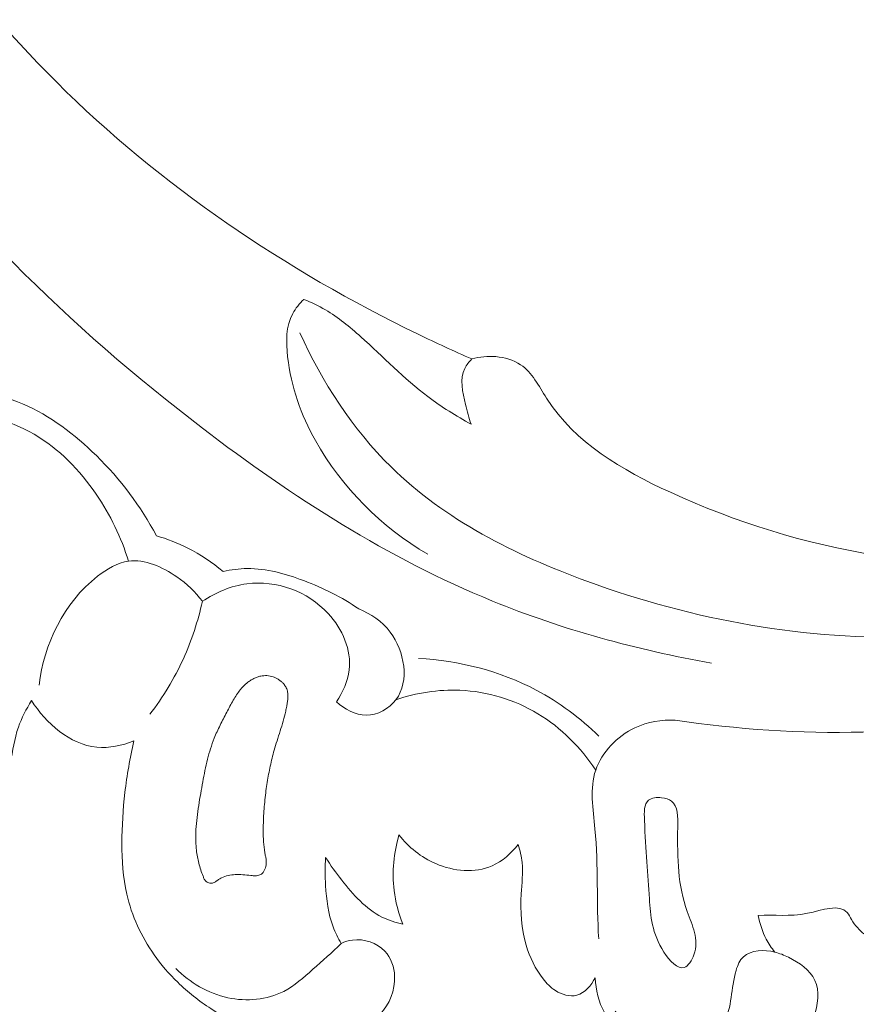
# Model space of a CAD drawing. Units: centimetres. Extents: x -85 to 82, y -383 to -147.
# Drawn here: x -13 to -9, y -311 to -306 of the extents above; entities that cross this region are included whole.
import ezdxf

# ---------------------------------------------------------------- set-up
doc = ezdxf.new("R2010")
doc.units = ezdxf.units.CM
doc.header["$MEASUREMENT"] = 0
doc.layers.add('layer 1', color=7, linetype='Continuous')

msp = doc.modelspace()

# ---------------------------------------------------------------- linework, layer by layer
at = {"layer": 'layer 1', "color": 250, "lineweight": 20}
for points, knots in [([(-85.12558, -383.03001), (-85.12558, -383.03001), (-85.12558, -146.8443), (-85.12558, -146.8443), (-85.12558, -146.8443), (-85.12558, -146.8443), (81.87441, -146.8443), (81.87441, -146.8443), (81.87441, -146.8443), (81.87441, -146.8443), (81.87441, -383.03001), (81.87441, -383.03001), (81.87441, -383.03001), (81.87441, -383.03001), (-85.12558, -383.03001), (-85.12558, -383.03001)], [0, 0, 0, 0, 0.2, 0.2, 0.2, 0.2, 0.4, 0.4, 0.4, 0.4, 0.6, 0.6, 0.6, 0.6, 1, 1, 1, 1]), ([(-14.38379, -301.29734), (-14.40972, -301.37421), (-14.43826, -301.44972), (-14.44683, -301.53219), (-14.44683, -301.53219), (-14.45368, -301.59749), (-14.44803, -301.66717), (-14.47505, -301.72233), (-14.47505, -301.72233), (-14.495, -301.76316), (-14.53286, -301.79599), (-14.5679, -301.83066), (-14.5679, -301.83066), (-14.78284, -302.04252), (-14.89609, -302.31876), (-14.97572, -302.60225), (-14.97572, -302.60225), (-15.12898, -303.14712), (-15.15808, -303.71853), (-15.07747, -304.27071), (-15.07747, -304.27071), (-14.95496, -305.11134), (-14.57843, -305.90741), (-14.08583, -306.60212), (-14.08583, -306.60212), (-13.59743, -307.29101), (-12.99503, -307.8803), (-12.32666, -308.39067), (-12.32666, -308.39067), (-11.8769, -308.73415), (-11.39733, -309.04193), (-10.87532, -309.25539), (-10.87532, -309.25539), (-10.52365, -309.39922), (-10.15281, -309.50031), (-9.77803, -309.56613)], [0, 0, 0, 0, 0.1, 0.1, 0.1, 0.1, 0.2, 0.2, 0.2, 0.2, 0.3, 0.3, 0.3, 0.3, 0.4, 0.4, 0.4, 0.4, 0.5, 0.5, 0.5, 0.5, 0.6, 0.6, 0.6, 0.6, 0.7, 0.7, 0.7, 0.7, 0.8, 0.8, 0.8, 0.8, 1, 1, 1, 1]), ([(-14.77424, -302.09984), (-14.80652, -302.40345), (-14.814, -302.71037), (-14.79149, -303.01475), (-14.79149, -303.01475), (-14.7425, -303.67772), (-14.55139, -304.32835), (-14.26719, -304.93174), (-14.26719, -304.93174), (-13.96523, -305.57298), (-13.55798, -306.16096), (-13.05861, -306.65779), (-13.05861, -306.65779), (-12.53546, -307.17836), (-11.9111, -307.59891), (-11.24768, -307.92003), (-11.24768, -307.92003), (-11.15845, -307.96328), (-11.06851, -308.00469), (-10.97764, -308.04406)], [0, 0, 0, 0, 0.1666667, 0.1666667, 0.1666667, 0.1666667, 0.3333333, 0.3333333, 0.3333333, 0.3333333, 0.5, 0.5, 0.5, 0.5, 0.6666667, 0.6666667, 0.6666667, 0.6666667, 1, 1, 1, 1]), ([(-11.81917, -307.74569), (-11.84106, -307.76637), (-11.86119, -307.79023), (-11.87533, -307.8166), (-11.87533, -307.8166), (-11.9094, -307.88013), (-11.90896, -307.95806), (-11.90058, -308.03263), (-11.90058, -308.03263), (-11.88349, -308.18482), (-11.83338, -308.32347), (-11.76164, -308.45226), (-11.76164, -308.45226), (-11.63142, -308.6858), (-11.42982, -308.88697), (-11.19951, -309.02175)], [0, 0, 0, 0, 0.2, 0.2, 0.2, 0.2, 0.4, 0.4, 0.4, 0.4, 0.6, 0.6, 0.6, 0.6, 1, 1, 1, 1]), ([(-10.98163, -308.37115), (-11.0565, -308.32904), (-11.13016, -308.28389), (-11.19855, -308.23241), (-11.19855, -308.23241), (-11.31828, -308.1424), (-11.42208, -308.03324), (-11.53441, -307.93266), (-11.53441, -307.93266), (-11.58973, -307.88316), (-11.64696, -307.83569), (-11.71076, -307.79837), (-11.71076, -307.79837), (-11.74537, -307.77804), (-11.78191, -307.76074), (-11.81917, -307.74569)], [0, 0, 0, 0, 0.2, 0.2, 0.2, 0.2, 0.4, 0.4, 0.4, 0.4, 0.6, 0.6, 0.6, 0.6, 1, 1, 1, 1]), ([(-11.83999, -307.91274), (-11.72786, -308.15941), (-11.5758, -308.39469), (-11.38297, -308.58415), (-11.38297, -308.58415), (-11.11333, -308.8491), (-10.76394, -309.02432), (-10.40175, -309.15662), (-10.40175, -309.15662), (-9.86636, -309.35219), (-9.30311, -309.45379), (-8.74057, -309.43412), (-8.74057, -309.43412), (-8.49367, -309.42545), (-8.247, -309.39351), (-8.00518, -309.34189)], [0, 0, 0, 0, 0.2, 0.2, 0.2, 0.2, 0.4, 0.4, 0.4, 0.4, 0.6, 0.6, 0.6, 0.6, 1, 1, 1, 1]), ([(-10.97764, -308.04406), (-10.93933, -308.03316), (-10.89915, -308.02899), (-10.85879, -308.03238), (-10.85879, -308.03238), (-10.81433, -308.03608), (-10.76964, -308.04897), (-10.73426, -308.07277), (-10.73426, -308.07277), (-10.6767, -308.11147), (-10.64375, -308.17932), (-10.60426, -308.24055), (-10.60426, -308.24055), (-10.45942, -308.46497), (-10.22706, -308.59983), (-9.98426, -308.71128), (-9.98426, -308.71128), (-9.32505, -309.01378), (-8.58842, -309.14302), (-7.88773, -309.03265)], [0, 0, 0, 0, 0.1666667, 0.1666667, 0.1666667, 0.1666667, 0.3333333, 0.3333333, 0.3333333, 0.3333333, 0.5, 0.5, 0.5, 0.5, 0.6666667, 0.6666667, 0.6666667, 0.6666667, 1, 1, 1, 1]), ([(-10.97764, -308.04406), (-10.99172, -308.05799), (-11.00488, -308.07383), (-11.01353, -308.09125), (-11.01353, -308.09125), (-11.03997, -308.14428), (-11.02434, -308.21098), (-11.01016, -308.27123), (-11.01016, -308.27123), (-11.00193, -308.30613), (-10.99418, -308.33884), (-10.98163, -308.37115)], [0, 0, 0, 0, 0.25, 0.25, 0.25, 0.25, 0.5, 0.5, 0.5, 0.5, 1, 1, 1, 1]), ([(-12.55789, -308.92898), (-12.6356, -308.78107), (-12.73784, -308.64618), (-12.85807, -308.52796), (-12.85807, -308.52796), (-12.9664, -308.42132), (-13.08938, -308.32833), (-13.22801, -308.26884), (-13.22801, -308.26884), (-13.29687, -308.2392), (-13.36966, -308.21796), (-13.44334, -308.2035)], [0, 0, 0, 0, 0.25, 0.25, 0.25, 0.25, 0.5, 0.5, 0.5, 0.5, 1, 1, 1, 1]), ([(-12.69764, -309.05617), (-12.73358, -308.93739), (-12.78814, -308.82439), (-12.8588, -308.72114), (-12.8588, -308.72114), (-12.94111, -308.60085), (-13.04499, -308.49374), (-13.17034, -308.4211), (-13.17034, -308.4211), (-13.29716, -308.34753), (-13.44595, -308.30934), (-13.59227, -308.30051)], [0, 0, 0, 0, 0.25, 0.25, 0.25, 0.25, 0.5, 0.5, 0.5, 0.5, 1, 1, 1, 1]), ([(-12.22379, -309.10766), (-12.27793, -309.06205), (-12.33747, -309.02235), (-12.40087, -308.99041), (-12.40087, -308.99041), (-12.45116, -308.96504), (-12.50387, -308.94461), (-12.55789, -308.92898)], [0, 0, 0, 0, 0.3333333, 0.3333333, 0.3333333, 0.3333333, 1, 1, 1, 1]), ([(-12.32775, -309.25695), (-12.36278, -309.2096), (-12.40528, -309.16964), (-12.45544, -309.13473), (-12.45544, -309.13473), (-12.52759, -309.08457), (-12.61556, -309.04472), (-12.69764, -309.05617), (-12.69764, -309.05617), (-12.75284, -309.06394), (-12.8054, -309.09485), (-12.85254, -309.13165), (-12.85254, -309.13165), (-13.02196, -309.26398), (-13.12191, -309.4729), (-13.1449, -309.67728)], [0, 0, 0, 0, 0.2, 0.2, 0.2, 0.2, 0.4, 0.4, 0.4, 0.4, 0.6, 0.6, 0.6, 0.6, 1, 1, 1, 1]), ([(-13.18299, -309.75394), (-13.20938, -309.79609), (-13.23295, -309.84065), (-13.24889, -309.88752), (-13.24889, -309.88752), (-13.26843, -309.94484), (-13.27667, -310.00547), (-13.28978, -310.06472), (-13.28978, -310.06472), (-13.31034, -310.15682), (-13.3427, -310.24554), (-13.38635, -310.3308), (-13.38635, -310.3308), (-13.41071, -310.3784), (-13.43854, -310.42492), (-13.47648, -310.46079), (-13.47648, -310.46079), (-13.55629, -310.53596), (-13.68117, -310.56387), (-13.79364, -310.55741), (-13.79364, -310.55741), (-13.85747, -310.55375), (-13.91736, -310.53901), (-13.97766, -310.52229), (-13.97766, -310.52229), (-14.11711, -310.48387), (-14.25884, -310.43546), (-14.37343, -310.34782), (-14.37343, -310.34782), (-14.44139, -310.29591), (-14.49981, -310.2302), (-14.5422, -310.15537), (-14.5422, -310.15537), (-14.59607, -310.06026), (-14.62406, -309.95037), (-14.62872, -309.84089), (-14.62872, -309.84089), (-14.63285, -309.73904), (-14.61691, -309.63758), (-14.59079, -309.53858), (-14.59079, -309.53858), (-14.55096, -309.38789), (-14.48783, -309.24284), (-14.40216, -309.11347)], [0, 0, 0, 0, 0.0833333, 0.0833333, 0.0833333, 0.0833333, 0.1666667, 0.1666667, 0.1666667, 0.1666667, 0.25, 0.25, 0.25, 0.25, 0.3333333, 0.3333333, 0.3333333, 0.3333333, 0.4166667, 0.4166667, 0.4166667, 0.4166667, 0.5, 0.5, 0.5, 0.5, 0.5833333, 0.5833333, 0.5833333, 0.5833333, 0.6666667, 0.6666667, 0.6666667, 0.6666667, 0.75, 0.75, 0.75, 0.75, 0.8333333, 0.8333333, 0.8333333, 0.8333333, 1, 1, 1, 1]), ([(-11.54482, -309.29493), (-11.62943, -309.23601), (-11.72225, -309.19027), (-11.81999, -309.15334), (-11.81999, -309.15334), (-11.91102, -309.11878), (-12.0062, -309.09197), (-12.10259, -309.09309), (-12.10259, -309.09309), (-12.14318, -309.09359), (-12.18394, -309.09903), (-12.22379, -309.10766)], [0, 0, 0, 0, 0.25, 0.25, 0.25, 0.25, 0.5, 0.5, 0.5, 0.5, 1, 1, 1, 1]), ([(-12.32775, -309.25695), (-12.26097, -309.21268), (-12.18457, -309.17957), (-12.1044, -309.16917), (-12.1044, -309.16917), (-11.95864, -309.15028), (-11.80068, -309.2064), (-11.69746, -309.3181), (-11.69746, -309.3181), (-11.62575, -309.39584), (-11.58047, -309.50045), (-11.59246, -309.60065), (-11.59246, -309.60065), (-11.59919, -309.65712), (-11.62401, -309.71221), (-11.65615, -309.75935)], [0, 0, 0, 0, 0.2, 0.2, 0.2, 0.2, 0.4, 0.4, 0.4, 0.4, 0.6, 0.6, 0.6, 0.6, 1, 1, 1, 1]), ([(-12.59044, -309.82246), (-12.52451, -309.73668), (-12.4678, -309.64329), (-12.42288, -309.54467), (-12.42288, -309.54467), (-12.38089, -309.45247), (-12.34912, -309.35562), (-12.32775, -309.25695)], [0, 0, 0, 0, 0.3333333, 0.3333333, 0.3333333, 0.3333333, 1, 1, 1, 1]), ([(-11.65615, -309.75935), (-11.61618, -309.79633), (-11.5626, -309.82702), (-11.50731, -309.82702), (-11.50731, -309.82702), (-11.45088, -309.82704), (-11.39266, -309.79517), (-11.35812, -309.74932), (-11.35812, -309.74932), (-11.28827, -309.65642), (-11.31576, -309.50636), (-11.38682, -309.41152), (-11.38682, -309.41152), (-11.42811, -309.35643), (-11.48428, -309.32), (-11.54482, -309.29493)], [0, 0, 0, 0, 0.2, 0.2, 0.2, 0.2, 0.4, 0.4, 0.4, 0.4, 0.6, 0.6, 0.6, 0.6, 1, 1, 1, 1]), ([(-10.34232, -309.93164), (-10.4354, -309.84128), (-10.54069, -309.76231), (-10.65613, -309.70124), (-10.65613, -309.70124), (-10.83686, -309.60561), (-11.04229, -309.55383), (-11.24602, -309.54286)], [0, 0, 0, 0, 0.3333333, 0.3333333, 0.3333333, 0.3333333, 1, 1, 1, 1]), ([(-11.9725, -309.63514), (-11.96742, -309.63687), (-11.96255, -309.63894), (-11.95782, -309.6413), (-11.95782, -309.6413), (-11.95303, -309.64373), (-11.94837, -309.64644), (-11.94394, -309.64951), (-11.94394, -309.64951), (-11.9395, -309.65243), (-11.93527, -309.6557), (-11.93126, -309.65919), (-11.93126, -309.65919), (-11.92739, -309.66253), (-11.92373, -309.66623), (-11.92036, -309.67021), (-11.92036, -309.67021), (-11.91642, -309.67489), (-11.91284, -309.67993), (-11.91004, -309.68532), (-11.91004, -309.68532), (-11.90647, -309.69178), (-11.90389, -309.69879), (-11.90216, -309.70608), (-11.90216, -309.70608), (-11.9005, -309.71316), (-11.89962, -309.72031), (-11.89937, -309.72766), (-11.89937, -309.72766), (-11.89913, -309.73488), (-11.89945, -309.74223), (-11.9002, -309.74944), (-11.9002, -309.74944), (-11.90087, -309.75672), (-11.9019, -309.76393), (-11.90314, -309.77106), (-11.90314, -309.77106), (-11.90379, -309.77466), (-11.90445, -309.77827), (-11.9051, -309.78187), (-11.9051, -309.78187), (-11.9067, -309.79035), (-11.90852, -309.79875), (-11.9104, -309.80723), (-11.9104, -309.80723), (-11.91416, -309.82375), (-11.91849, -309.84014), (-11.92317, -309.85645), (-11.92317, -309.85645), (-11.93261, -309.88956), (-11.94332, -309.92224), (-11.9536, -309.95507), (-11.9536, -309.95507), (-11.95864, -309.97088), (-11.96346, -309.98677), (-11.96792, -310.00272), (-11.96792, -310.00272), (-11.9716, -310.01579), (-11.97513, -310.02885), (-11.97838, -310.04206), (-11.97838, -310.04206), (-11.98489, -310.06847), (-11.99068, -310.09503), (-11.9957, -310.1218), (-11.9957, -310.1218), (-12.00087, -310.14928), (-12.00526, -310.17697), (-12.00901, -310.20474), (-12.00901, -310.20474), (-12.01299, -310.23513), (-12.01619, -310.26559), (-12.01847, -310.29612), (-12.01847, -310.29612), (-12.02082, -310.32701), (-12.02226, -310.35798), (-12.0227, -310.38895), (-12.0227, -310.38895), (-12.02302, -310.40825), (-12.02298, -310.42748), (-12.02209, -310.44672), (-12.02209, -310.44672), (-12.02126, -310.4649), (-12.0198, -310.48315), (-12.01707, -310.50112), (-12.01707, -310.50112), (-12.01598, -310.50806), (-12.01481, -310.51492), (-12.01336, -310.52179), (-12.01336, -310.52179), (-12.01274, -310.52512), (-12.01198, -310.52844), (-12.01129, -310.5317), (-12.01129, -310.5317), (-12.01005, -310.53779), (-12.00895, -310.54402), (-12.00828, -310.55024), (-12.00828, -310.55024), (-12.00774, -310.55619), (-12.00756, -310.5622), (-12.00795, -310.56821), (-12.00795, -310.56821), (-12.00833, -310.57337), (-12.00899, -310.57852), (-12.01015, -310.58361), (-12.01015, -310.58361), (-12.01124, -310.58834), (-12.0126, -310.59307), (-12.01432, -310.59759), (-12.01432, -310.59759), (-12.01533, -310.59999), (-12.0164, -310.60231), (-12.01754, -310.60457), (-12.01754, -310.60457), (-12.0199, -310.60901), (-12.02275, -310.61324), (-12.02631, -310.6169), (-12.02631, -310.6169), (-12.02801, -310.61873), (-12.02986, -310.62042), (-12.03185, -310.62182), (-12.03185, -310.62182), (-12.03447, -310.62372), (-12.03724, -310.62533), (-12.04015, -310.62651), (-12.04015, -310.62651), (-12.04362, -310.62784), (-12.04723, -310.62888), (-12.05091, -310.62943), (-12.05091, -310.62943), (-12.05452, -310.63005), (-12.05834, -310.63031), (-12.06202, -310.63043), (-12.06202, -310.63043), (-12.06576, -310.63048), (-12.06951, -310.63039), (-12.07326, -310.63016), (-12.07326, -310.63016), (-12.07693, -310.62986), (-12.08061, -310.62956), (-12.08428, -310.62925), (-12.08428, -310.62925), (-12.09785, -310.62791), (-12.11135, -310.62649), (-12.12492, -310.62543), (-12.12492, -310.62543), (-12.1375, -310.62452), (-12.15002, -310.62396), (-12.16261, -310.62446), (-12.16261, -310.62446), (-12.17456, -310.62503), (-12.18645, -310.62652), (-12.19806, -310.62929), (-12.19806, -310.62929), (-12.2096, -310.63199), (-12.221, -310.63596), (-12.23178, -310.64114), (-12.23178, -310.64114), (-12.23717, -310.64379), (-12.24242, -310.64674), (-12.24752, -310.64996), (-12.24752, -310.64996), (-12.2493, -310.65116), (-12.25107, -310.65235), (-12.25278, -310.65361), (-12.25278, -310.65361), (-12.2549, -310.65516), (-12.25703, -310.6567), (-12.25916, -310.6581), (-12.25916, -310.6581), (-12.26129, -310.65951), (-12.26349, -310.66098), (-12.26562, -310.66224), (-12.26562, -310.66224), (-12.26796, -310.66357), (-12.27044, -310.66476), (-12.27292, -310.66567), (-12.27292, -310.66567), (-12.27547, -310.66664), (-12.27816, -310.66734), (-12.28092, -310.66768), (-12.28092, -310.66768), (-12.28418, -310.66808), (-12.2875, -310.668), (-12.29068, -310.66748), (-12.29068, -310.66748), (-12.294, -310.66697), (-12.29718, -310.66604), (-12.30014, -310.66461), (-12.30014, -310.66461), (-12.30289, -310.66325), (-12.3055, -310.66161), (-12.30782, -310.65969), (-12.30782, -310.65969), (-12.30986, -310.65791), (-12.31169, -310.65592), (-12.31345, -310.65372), (-12.31345, -310.65372), (-12.31499, -310.65159), (-12.31646, -310.64939), (-12.3178, -310.64705), (-12.3178, -310.64705), (-12.32025, -310.64258), (-12.3222, -310.63776), (-12.32409, -310.63301), (-12.32409, -310.63301), (-12.3326, -310.61176), (-12.3397, -310.58994), (-12.34538, -310.56771), (-12.34538, -310.56771), (-12.35071, -310.54625), (-12.3547, -310.52445), (-12.3572, -310.50245), (-12.3572, -310.50245), (-12.35882, -310.48801), (-12.35988, -310.47358), (-12.36037, -310.45916), (-12.36037, -310.45916), (-12.36104, -310.43914), (-12.36072, -310.41913), (-12.35963, -310.39905), (-12.35963, -310.39905), (-12.3586, -310.37891), (-12.35673, -310.35876), (-12.35436, -310.3387), (-12.35436, -310.3387), (-12.35206, -310.3187), (-12.3492, -310.2987), (-12.34605, -310.27885), (-12.34605, -310.27885), (-12.34291, -310.25885), (-12.33948, -310.23886), (-12.33605, -310.21901), (-12.33605, -310.21901), (-12.33263, -310.19958), (-12.32927, -310.18022), (-12.32578, -310.16086), (-12.32578, -310.16086), (-12.31893, -310.12286), (-12.31138, -310.085), (-12.30192, -310.0475), (-12.30192, -310.0475), (-12.29289, -310.01184), (-12.28203, -309.97661), (-12.26827, -309.94246), (-12.26827, -309.94246), (-12.26376, -309.93138), (-12.25903, -309.92037), (-12.2541, -309.90944), (-12.2541, -309.90944), (-12.24902, -309.8985), (-12.24394, -309.88771), (-12.23858, -309.87692), (-12.23858, -309.87692), (-12.23322, -309.86599), (-12.22772, -309.85506), (-12.22208, -309.84427), (-12.22208, -309.84427), (-12.2165, -309.83341), (-12.21079, -309.82255), (-12.20515, -309.81176), (-12.20515, -309.81176), (-12.19986, -309.80175), (-12.19458, -309.79173), (-12.18929, -309.78172), (-12.18929, -309.78172), (-12.18394, -309.77164), (-12.17858, -309.76169), (-12.17294, -309.75189), (-12.17294, -309.75189), (-12.16759, -309.7428), (-12.1621, -309.73385), (-12.15633, -309.72518), (-12.15633, -309.72518), (-12.15048, -309.71645), (-12.14429, -309.70792), (-12.13767, -309.69982), (-12.13767, -309.69982), (-12.12735, -309.68708), (-12.1159, -309.67533), (-12.10319, -309.665), (-12.10319, -309.665), (-12.09808, -309.66079), (-12.09275, -309.65693), (-12.08729, -309.65335), (-12.08729, -309.65335), (-12.08182, -309.64977), (-12.07608, -309.64648), (-12.07027, -309.64354), (-12.07027, -309.64354), (-12.06474, -309.64074), (-12.059, -309.63829), (-12.05319, -309.6362), (-12.05319, -309.6362), (-12.04738, -309.63425), (-12.04143, -309.63259), (-12.03534, -309.63135), (-12.03534, -309.63135), (-12.02515, -309.62928), (-12.01468, -309.62835), (-12.00429, -309.62889), (-12.00429, -309.62889), (-11.9934, -309.62952), (-11.98266, -309.63155), (-11.9725, -309.63514)], [0, 0, 0, 0, 0.012987, 0.012987, 0.012987, 0.012987, 0.025974, 0.025974, 0.025974, 0.025974, 0.038961, 0.038961, 0.038961, 0.038961, 0.0519481, 0.0519481, 0.0519481, 0.0519481, 0.0649351, 0.0649351, 0.0649351, 0.0649351, 0.0779221, 0.0779221, 0.0779221, 0.0779221, 0.0909091, 0.0909091, 0.0909091, 0.0909091, 0.1038961, 0.1038961, 0.1038961, 0.1038961, 0.1168831, 0.1168831, 0.1168831, 0.1168831, 0.1298701, 0.1298701, 0.1298701, 0.1298701, 0.1428571, 0.1428571, 0.1428571, 0.1428571, 0.1558442, 0.1558442, 0.1558442, 0.1558442, 0.1688312, 0.1688312, 0.1688312, 0.1688312, 0.1818182, 0.1818182, 0.1818182, 0.1818182, 0.1948052, 0.1948052, 0.1948052, 0.1948052, 0.2077922, 0.2077922, 0.2077922, 0.2077922, 0.2207792, 0.2207792, 0.2207792, 0.2207792, 0.2337662, 0.2337662, 0.2337662, 0.2337662, 0.2467532, 0.2467532, 0.2467532, 0.2467532, 0.2597403, 0.2597403, 0.2597403, 0.2597403, 0.2727273, 0.2727273, 0.2727273, 0.2727273, 0.2857143, 0.2857143, 0.2857143, 0.2857143, 0.2987013, 0.2987013, 0.2987013, 0.2987013, 0.3116883, 0.3116883, 0.3116883, 0.3116883, 0.3246753, 0.3246753, 0.3246753, 0.3246753, 0.3376623, 0.3376623, 0.3376623, 0.3376623, 0.3506494, 0.3506494, 0.3506494, 0.3506494, 0.3636364, 0.3636364, 0.3636364, 0.3636364, 0.3766234, 0.3766234, 0.3766234, 0.3766234, 0.3896104, 0.3896104, 0.3896104, 0.3896104, 0.4025974, 0.4025974, 0.4025974, 0.4025974, 0.4155844, 0.4155844, 0.4155844, 0.4155844, 0.4285714, 0.4285714, 0.4285714, 0.4285714, 0.4415584, 0.4415584, 0.4415584, 0.4415584, 0.4545455, 0.4545455, 0.4545455, 0.4545455, 0.4675325, 0.4675325, 0.4675325, 0.4675325, 0.4805195, 0.4805195, 0.4805195, 0.4805195, 0.4935065, 0.4935065, 0.4935065, 0.4935065, 0.5064935, 0.5064935, 0.5064935, 0.5064935, 0.5194805, 0.5194805, 0.5194805, 0.5194805, 0.5324675, 0.5324675, 0.5324675, 0.5324675, 0.5454545, 0.5454545, 0.5454545, 0.5454545, 0.5584416, 0.5584416, 0.5584416, 0.5584416, 0.5714286, 0.5714286, 0.5714286, 0.5714286, 0.5844156, 0.5844156, 0.5844156, 0.5844156, 0.5974026, 0.5974026, 0.5974026, 0.5974026, 0.6103896, 0.6103896, 0.6103896, 0.6103896, 0.6233766, 0.6233766, 0.6233766, 0.6233766, 0.6363636, 0.6363636, 0.6363636, 0.6363636, 0.6493506, 0.6493506, 0.6493506, 0.6493506, 0.6623377, 0.6623377, 0.6623377, 0.6623377, 0.6753247, 0.6753247, 0.6753247, 0.6753247, 0.6883117, 0.6883117, 0.6883117, 0.6883117, 0.7012987, 0.7012987, 0.7012987, 0.7012987, 0.7142857, 0.7142857, 0.7142857, 0.7142857, 0.7272727, 0.7272727, 0.7272727, 0.7272727, 0.7402597, 0.7402597, 0.7402597, 0.7402597, 0.7532468, 0.7532468, 0.7532468, 0.7532468, 0.7662338, 0.7662338, 0.7662338, 0.7662338, 0.7792208, 0.7792208, 0.7792208, 0.7792208, 0.7922078, 0.7922078, 0.7922078, 0.7922078, 0.8051948, 0.8051948, 0.8051948, 0.8051948, 0.8181818, 0.8181818, 0.8181818, 0.8181818, 0.8311688, 0.8311688, 0.8311688, 0.8311688, 0.8441558, 0.8441558, 0.8441558, 0.8441558, 0.8571429, 0.8571429, 0.8571429, 0.8571429, 0.8701299, 0.8701299, 0.8701299, 0.8701299, 0.8831169, 0.8831169, 0.8831169, 0.8831169, 0.8961039, 0.8961039, 0.8961039, 0.8961039, 0.9090909, 0.9090909, 0.9090909, 0.9090909, 0.9220779, 0.9220779, 0.9220779, 0.9220779, 0.9350649, 0.9350649, 0.9350649, 0.9350649, 0.9480519, 0.9480519, 0.9480519, 0.9480519, 0.961039, 0.961039, 0.961039, 0.961039, 0.974026, 0.974026, 0.974026, 0.974026, 1, 1, 1, 1]), ([(-11.35812, -309.74932), (-11.25555, -309.71492), (-11.14621, -309.69747), (-11.03769, -309.70207), (-11.03769, -309.70207), (-10.90054, -309.70788), (-10.76478, -309.74897), (-10.64742, -309.81966), (-10.64742, -309.81966), (-10.53083, -309.88985), (-10.43236, -309.98937), (-10.35828, -310.1019)], [0, 0, 0, 0, 0.25, 0.25, 0.25, 0.25, 0.5, 0.5, 0.5, 0.5, 1, 1, 1, 1]), ([(-9.95949, -309.85177), (-9.64945, -309.89809), (-9.3349, -309.91883), (-9.02019, -309.91158), (-9.02019, -309.91158), (-8.56808, -309.9013), (-8.11567, -309.83346), (-7.67939, -309.71462)], [0, 0, 0, 0, 0.3333333, 0.3333333, 0.3333333, 0.3333333, 1, 1, 1, 1]), ([(-12.67027, -309.9559), (-12.72922, -309.9785), (-12.79421, -309.99301), (-12.85668, -309.98688), (-12.85668, -309.98688), (-12.98998, -309.97388), (-13.11132, -309.86675), (-13.18299, -309.75394)], [0, 0, 0, 0, 0.3333333, 0.3333333, 0.3333333, 0.3333333, 1, 1, 1, 1]), ([(-10.34306, -310.9467), (-10.35482, -310.76336), (-10.34383, -310.58324), (-10.3618, -310.39562), (-10.3618, -310.39562), (-10.37139, -310.2958), (-10.38916, -310.19381), (-10.35828, -310.1019), (-10.35828, -310.1019), (-10.32803, -310.01191), (-10.2511, -309.93184), (-10.16179, -309.88974), (-10.16179, -309.88974), (-10.09799, -309.85967), (-10.02793, -309.84901), (-9.95949, -309.85177)], [0, 0, 0, 0, 0.2, 0.2, 0.2, 0.2, 0.4, 0.4, 0.4, 0.4, 0.6, 0.6, 0.6, 0.6, 1, 1, 1, 1]), ([(-11.63246, -310.96913), (-11.61438, -310.96095), (-11.5954, -310.95483), (-11.57544, -310.95225), (-11.57544, -310.95225), (-11.51799, -310.94477), (-11.45368, -310.96639), (-11.41395, -311.00839), (-11.41395, -311.00839), (-11.38273, -311.04151), (-11.36671, -311.08713), (-11.36476, -311.13346), (-11.36476, -311.13346), (-11.36166, -311.2027), (-11.38982, -311.27333), (-11.43653, -311.32238), (-11.43653, -311.32238), (-11.49348, -311.38197), (-11.57799, -311.40946), (-11.66087, -311.42436), (-11.66087, -311.42436), (-11.73887, -311.43852), (-11.81539, -311.44151), (-11.89187, -311.43475), (-11.89187, -311.43475), (-11.96311, -311.42843), (-12.03438, -311.41342), (-12.10178, -311.38896), (-12.10178, -311.38896), (-12.16629, -311.36542), (-12.22728, -311.33307), (-12.28486, -311.29564), (-12.28486, -311.29564), (-12.34433, -311.25701), (-12.40018, -311.21294), (-12.45097, -311.16374), (-12.45097, -311.16374), (-12.49459, -311.12151), (-12.53444, -311.07555), (-12.5694, -311.02573), (-12.5694, -311.02573), (-12.63341, -310.93474), (-12.6813, -310.83104), (-12.70612, -310.72265), (-12.70612, -310.72265), (-12.72519, -310.63925), (-12.73054, -310.5531), (-12.73044, -310.46718), (-12.73044, -310.46718), (-12.73035, -310.38268), (-12.7251, -310.29842), (-12.71525, -310.21454), (-12.71525, -310.21454), (-12.70511, -310.12769), (-12.69009, -310.04122), (-12.67027, -309.9559)], [0, 0, 0, 0, 0.0666667, 0.0666667, 0.0666667, 0.0666667, 0.1333333, 0.1333333, 0.1333333, 0.1333333, 0.2, 0.2, 0.2, 0.2, 0.2666667, 0.2666667, 0.2666667, 0.2666667, 0.3333333, 0.3333333, 0.3333333, 0.3333333, 0.4, 0.4, 0.4, 0.4, 0.4666667, 0.4666667, 0.4666667, 0.4666667, 0.5333333, 0.5333333, 0.5333333, 0.5333333, 0.6, 0.6, 0.6, 0.6, 0.6666667, 0.6666667, 0.6666667, 0.6666667, 0.7333333, 0.7333333, 0.7333333, 0.7333333, 0.8, 0.8, 0.8, 0.8, 0.8666667, 0.8666667, 0.8666667, 0.8666667, 1, 1, 1, 1]), ([(-10.0285, -310.23983), (-10.00934, -310.24184), (-9.99127, -310.24716), (-9.97852, -310.25706), (-9.97852, -310.25706), (-9.94598, -310.28212), (-9.94712, -310.3367), (-9.94774, -310.38783), (-9.94774, -310.38783), (-9.94965, -310.54925), (-9.94692, -310.67626), (-9.89961, -310.8098), (-9.89961, -310.8098), (-9.8753, -310.87859), (-9.83925, -310.94914), (-9.86603, -311.02586), (-9.86603, -311.02586), (-9.87586, -311.05388), (-9.89398, -311.08264), (-9.91473, -311.08967), (-9.91473, -311.08967), (-9.94795, -311.10088), (-9.98802, -311.05598), (-10.01622, -311.01256), (-10.01622, -311.01256), (-10.07739, -310.91833), (-10.08322, -310.83111), (-10.08949, -310.74531), (-10.08949, -310.74531), (-10.09825, -310.62371), (-10.10788, -310.50493), (-10.11408, -310.35252), (-10.11408, -310.35252), (-10.11564, -310.31298), (-10.11698, -310.27111), (-10.09333, -310.25221), (-10.09333, -310.25221), (-10.07807, -310.24006), (-10.05231, -310.23737), (-10.0285, -310.23983)], [0, 0, 0, 0, 0.0909091, 0.0909091, 0.0909091, 0.0909091, 0.1818182, 0.1818182, 0.1818182, 0.1818182, 0.2727273, 0.2727273, 0.2727273, 0.2727273, 0.3636364, 0.3636364, 0.3636364, 0.3636364, 0.4545455, 0.4545455, 0.4545455, 0.4545455, 0.5454545, 0.5454545, 0.5454545, 0.5454545, 0.6363636, 0.6363636, 0.6363636, 0.6363636, 0.7272727, 0.7272727, 0.7272727, 0.7272727, 0.8181818, 0.8181818, 0.8181818, 0.8181818, 1, 1, 1, 1]), ([(-11.34329, -310.4261), (-11.36908, -310.51549), (-11.37863, -310.61104), (-11.36759, -310.70352), (-11.36759, -310.70352), (-11.36061, -310.76147), (-11.34571, -310.81819), (-11.32428, -310.87211)], [0, 0, 0, 0, 0.3333333, 0.3333333, 0.3333333, 0.3333333, 1, 1, 1, 1]), ([(-10.74639, -310.47456), (-10.78099, -310.51851), (-10.82525, -310.55809), (-10.87642, -310.58059), (-10.87642, -310.58059), (-10.9631, -310.61881), (-11.06961, -310.60814), (-11.15878, -310.56991), (-11.15878, -310.56991), (-11.23293, -310.53819), (-11.29504, -310.48738), (-11.34329, -310.4261)], [0, 0, 0, 0, 0.25, 0.25, 0.25, 0.25, 0.5, 0.5, 0.5, 0.5, 1, 1, 1, 1]), ([(-10.36147, -311.14149), (-10.38034, -311.17886), (-10.41279, -311.21773), (-10.45237, -311.22834), (-10.45237, -311.22834), (-10.48721, -311.23777), (-10.52766, -311.22533), (-10.55952, -311.20508), (-10.55952, -311.20508), (-10.58426, -311.18946), (-10.60381, -311.16913), (-10.62123, -311.14698), (-10.62123, -311.14698), (-10.66014, -311.09756), (-10.6884, -311.03901), (-10.70639, -310.97803), (-10.70639, -310.97803), (-10.73064, -310.89524), (-10.73577, -310.80817), (-10.73107, -310.72164), (-10.73107, -310.72164), (-10.72818, -310.66883), (-10.72154, -310.61626), (-10.72699, -310.5644), (-10.72699, -310.5644), (-10.73008, -310.53398), (-10.73742, -310.50382), (-10.74639, -310.47456)], [0, 0, 0, 0, 0.125, 0.125, 0.125, 0.125, 0.25, 0.25, 0.25, 0.25, 0.375, 0.375, 0.375, 0.375, 0.5, 0.5, 0.5, 0.5, 0.625, 0.625, 0.625, 0.625, 0.75, 0.75, 0.75, 0.75, 1, 1, 1, 1]), ([(-11.71059, -310.5383), (-11.71402, -310.58502), (-11.71349, -310.63191), (-11.71076, -310.67887), (-11.71076, -310.67887), (-11.70668, -310.74954), (-11.69758, -310.82058), (-11.67289, -310.88605), (-11.67289, -310.88605), (-11.66194, -310.91488), (-11.64808, -310.94267), (-11.63246, -310.96913)], [0, 0, 0, 0, 0.25, 0.25, 0.25, 0.25, 0.5, 0.5, 0.5, 0.5, 1, 1, 1, 1]), ([(-11.32428, -310.87211), (-11.36009, -310.8645), (-11.39574, -310.85349), (-11.42833, -310.83734), (-11.42833, -310.83734), (-11.50986, -310.79689), (-11.57262, -310.7245), (-11.62966, -310.65194), (-11.62966, -310.65194), (-11.65874, -310.61501), (-11.68626, -310.57796), (-11.71059, -310.5383)], [0, 0, 0, 0, 0.25, 0.25, 0.25, 0.25, 0.5, 0.5, 0.5, 0.5, 1, 1, 1, 1]), ([(-8.63708, -310.90723), (-8.66683, -310.94384), (-8.70651, -310.97326), (-8.75108, -310.9912), (-8.75108, -310.9912), (-8.77043, -310.99895), (-8.79068, -311.00464), (-8.81069, -311.00503), (-8.81069, -311.00503), (-8.844, -311.00592), (-8.87674, -310.99245), (-8.9087, -310.97878), (-8.9087, -310.97878), (-8.94567, -310.96288), (-8.98158, -310.94678), (-9.01229, -310.92329), (-9.01229, -310.92329), (-9.03785, -310.90371), (-9.05993, -310.87913), (-9.07688, -310.8499), (-9.07688, -310.8499), (-9.0841, -310.83763), (-9.09047, -310.82438), (-9.09876, -310.81472), (-9.09876, -310.81472), (-9.13854, -310.7684), (-9.22436, -310.80338), (-9.29833, -310.81819), (-9.29833, -310.81819), (-9.3895, -310.83652), (-9.46241, -310.82412), (-9.54446, -310.82878)], [0, 0, 0, 0, 0.1111111, 0.1111111, 0.1111111, 0.1111111, 0.2222222, 0.2222222, 0.2222222, 0.2222222, 0.3333333, 0.3333333, 0.3333333, 0.3333333, 0.4444444, 0.4444444, 0.4444444, 0.4444444, 0.5555556, 0.5555556, 0.5555556, 0.5555556, 0.6666667, 0.6666667, 0.6666667, 0.6666667, 0.7777778, 0.7777778, 0.7777778, 0.7777778, 1, 1, 1, 1]), ([(-9.54446, -310.82878), (-9.53697, -310.87019), (-9.52346, -310.91084), (-9.50386, -310.94814), (-9.50386, -310.94814), (-9.49196, -310.97083), (-9.47779, -310.99226), (-9.46198, -311.01221)], [0, 0, 0, 0, 0.3333333, 0.3333333, 0.3333333, 0.3333333, 1, 1, 1, 1]), ([(-11.63246, -310.96913), (-11.67781, -311.01443), (-11.72639, -311.0559), (-11.77477, -311.09871), (-11.77477, -311.09871), (-11.82066, -311.13934), (-11.86649, -311.18131), (-11.92031, -311.2091), (-11.92031, -311.2091), (-12.00369, -311.25208), (-12.10641, -311.26087), (-12.20021, -311.24072), (-12.20021, -311.24072), (-12.30037, -311.21927), (-12.39031, -311.16477), (-12.461, -311.09475)], [0, 0, 0, 0, 0.2, 0.2, 0.2, 0.2, 0.4, 0.4, 0.4, 0.4, 0.6, 0.6, 0.6, 0.6, 1, 1, 1, 1]), ([(-10.26032, -311.30883), (-10.2233, -311.35604), (-10.17663, -311.39596), (-10.12333, -311.42565), (-10.12333, -311.42565), (-10.05437, -311.46406), (-9.97423, -311.48548), (-9.89446, -311.47126), (-9.89446, -311.47126), (-9.82453, -311.45876), (-9.75496, -311.41889), (-9.71903, -311.3635), (-9.71903, -311.3635), (-9.67233, -311.29155), (-9.68242, -311.19349), (-9.65551, -311.10411), (-9.65551, -311.10411), (-9.64766, -311.0782), (-9.63678, -311.05309), (-9.61852, -311.03586), (-9.61852, -311.03586), (-9.58107, -311.00077), (-9.51283, -310.99908), (-9.46198, -311.01221)], [0, 0, 0, 0, 0.1428571, 0.1428571, 0.1428571, 0.1428571, 0.2857143, 0.2857143, 0.2857143, 0.2857143, 0.4285714, 0.4285714, 0.4285714, 0.4285714, 0.5714286, 0.5714286, 0.5714286, 0.5714286, 0.7142857, 0.7142857, 0.7142857, 0.7142857, 1, 1, 1, 1]), ([(-9.46198, -311.01221), (-9.43812, -311.0187), (-9.41554, -311.02759), (-9.3929, -311.03867), (-9.3929, -311.03867), (-9.33894, -311.0649), (-9.2842, -311.10288), (-9.26078, -311.15399), (-9.26078, -311.15399), (-9.23596, -311.20807), (-9.24608, -311.27689), (-9.26571, -311.34022), (-9.26571, -311.34022), (-9.29262, -311.42747), (-9.33736, -311.50424), (-9.40284, -311.55821), (-9.40284, -311.55821), (-9.45624, -311.60219), (-9.5235, -311.63104), (-9.59302, -311.6468), (-9.59302, -311.6468), (-9.70644, -311.67251), (-9.82611, -311.66389), (-9.9326, -311.62493), (-9.9326, -311.62493), (-10.03804, -311.58633), (-10.13039, -311.51804), (-10.21243, -311.43968), (-10.21243, -311.43968), (-10.25197, -311.402), (-10.28902, -311.36199), (-10.3148, -311.31476), (-10.3148, -311.31476), (-10.3433, -311.26236), (-10.35783, -311.20133), (-10.36147, -311.14149)], [0, 0, 0, 0, 0.1, 0.1, 0.1, 0.1, 0.2, 0.2, 0.2, 0.2, 0.3, 0.3, 0.3, 0.3, 0.4, 0.4, 0.4, 0.4, 0.5, 0.5, 0.5, 0.5, 0.6, 0.6, 0.6, 0.6, 0.7, 0.7, 0.7, 0.7, 0.8, 0.8, 0.8, 0.8, 1, 1, 1, 1])]:
    msp.add_open_spline(points, degree=3, knots=knots, dxfattribs=at)

doc.saveas('drawing.dxf')
